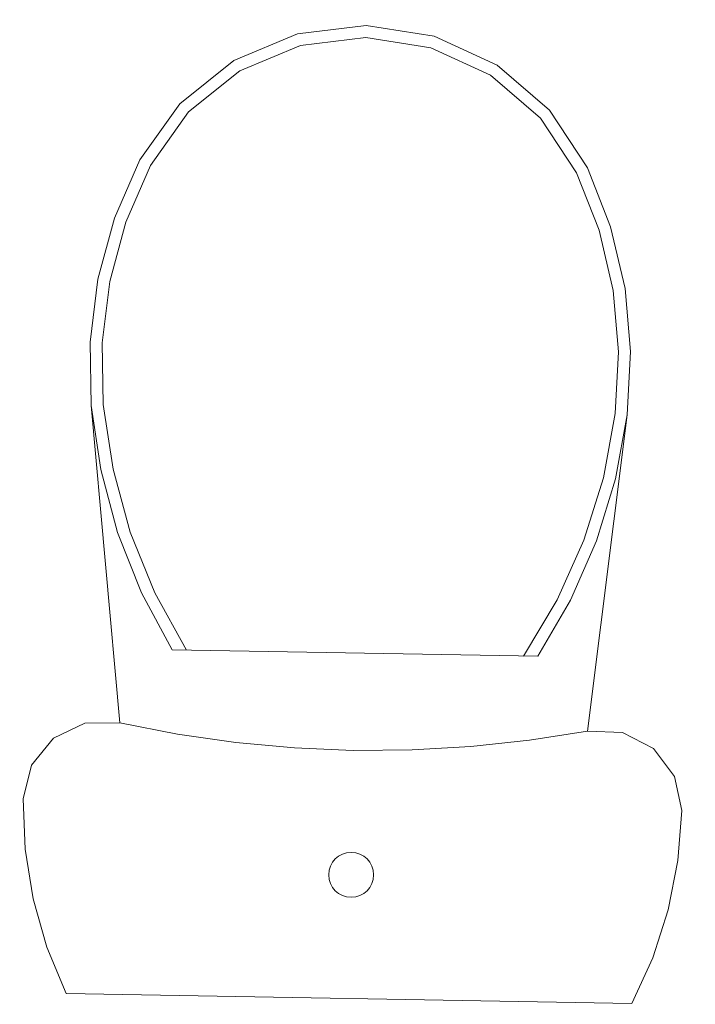
# Model space of a CAD drawing. Units: metres. Extents: x -354816 to 3094831, y -448416 to 512636.
# Drawn here: x -102081 to -101630, y 77657 to 78314 of the extents above; entities that cross this region are included whole.
import ezdxf

# ---------------------------------------------------------------- set-up
doc = ezdxf.new("R2010")
doc.units = ezdxf.units.M
doc.layers.add('Сантехника', color=7, linetype='Continuous')

# ---------------------------------------------------------------- blocks, each defined once
blk = doc.blocks.new('Унитаз')
at = {"layer": 'Сантехника', "color": 150, "linetype": 'ByBlock', "lineweight": 9}
for p, q in [((38415.09, -153497.64), (38448.61, -153495.66)), ((38448.61, -153495.66), (38471.29, -153500.79)), ((38349.88, -153513.29), (38382.03, -153503.54)), ((38382.03, -153503.54), (38415.09, -153497.64)), ((38471.29, -153500.79), (38489.6, -153515.18)), ((38319.1, -153526.75), (38349.88, -153513.29)), ((38489.6, -153515.18), (38500.01, -153536.05)), ((38319.1, -153904.58), (38319.1, -153526.75)), ((38500.01, -153536.05), (38500.49, -153559.39)), ((38500.49, -153559.39), (38712.12, -153536.63)), ((38669.37, -153543.74), (38712.12, -153536.63)), ((38712.12, -153536.63), (38754.42, -153535.11)), ((38754.42, -153535.11), (38796.5, -153539.6)), ((38712.98, -153544.63), (38754.14, -153543.15)), ((38754.14, -153543.15), (38795.09, -153547.52)), ((38796.5, -153539.6), (38837.54, -153550.01)), ((38627.71, -153555.71), (38669.37, -153543.74)), ((38669.89, -153551.87), (38712.98, -153544.63)), ((38795.09, -153547.52), (38835.03, -153557.65)), ((38587.69, -153572.4), (38627.71, -153555.71)), ((38627.95, -153564.16), (38669.89, -153551.87)), ((38837.54, -153550.01), (38876.69, -153566.14)), ((38835.03, -153557.65), (38873.13, -153573.35)), ((38587.75, -153581.33), (38627.95, -153564.16)), ((38876.69, -153566.14), (38914.69, -153592.19)), ((38549.84, -153593.57), (38587.69, -153572.4)), ((38873.13, -153573.35), (38909.3, -153598.14)), ((38549.84, -153603.15), (38587.75, -153581.33)), ((38549.84, -153837.75), (38549.84, -153593.57)), ((38914.69, -153592.19), (38944.12, -153627.69)), ((38909.3, -153598.14), (38937.31, -153631.93)), ((38944.12, -153627.69), (38962.73, -153669.92)), ((38937.31, -153631.93), (38955.02, -153672.13)), ((38955.02, -153672.13), (38961.08, -153715.66)), ((38962.73, -153669.92), (38969.1, -153715.66)), ((38961.08, -153715.66), (38955.02, -153759.2)), ((38969.1, -153715.66), (38962.73, -153761.4)), ((38955.02, -153759.2), (38937.31, -153799.4)), ((38962.73, -153761.4), (38944.12, -153803.64)), ((38937.31, -153799.4), (38909.3, -153833.19)), ((38944.12, -153803.64), (38914.69, -153839.14)), ((38587.74, -153849.99), (38549.84, -153828.18)), ((38587.69, -153858.93), (38549.84, -153837.75)), ((38909.3, -153833.19), (38873.13, -153857.98)), ((38914.69, -153839.14), (38876.69, -153865.19)), ((38627.95, -153867.16), (38587.74, -153849.99)), ((38627.71, -153875.62), (38587.69, -153858.93)), ((38873.13, -153857.98), (38835.03, -153873.67)), ((38876.69, -153865.19), (38837.54, -153881.32)), ((38500.49, -153871.94), (38500.01, -153895.27)), ((38712.12, -153894.7), (38500.49, -153871.94)), ((38669.89, -153879.46), (38627.95, -153867.16)), ((38669.37, -153887.59), (38627.71, -153875.62)), ((38835.03, -153873.67), (38795.09, -153883.81)), ((38712.98, -153886.7), (38669.89, -153879.46)), ((38795.09, -153883.81), (38754.14, -153888.18)), ((38837.54, -153881.32), (38796.5, -153891.73)), ((38712.12, -153894.7), (38669.37, -153887.59)), ((38754.14, -153888.18), (38712.98, -153886.7)), ((38796.5, -153891.73), (38754.42, -153896.22)), ((38500.01, -153895.27), (38489.6, -153916.15)), ((38754.42, -153896.22), (38712.12, -153894.7)), ((38349.88, -153918.04), (38319.1, -153904.58)), ((38382.03, -153927.78), (38349.88, -153918.04)), ((38489.6, -153916.15), (38471.29, -153930.54)), ((38415.09, -153933.69), (38382.03, -153927.78)), ((38471.29, -153930.54), (38448.61, -153935.66)), ((38448.61, -153935.66), (38415.09, -153933.69))]:
    blk.add_line(p, q, dxfattribs=at)
blk.add_lwpolyline([(38500.49, -153871.94), (38493.66, -153833.21), (38488.76, -153794.19), (38485.82, -153754.98), (38484.84, -153715.66), (38485.82, -153676.35), (38488.76, -153637.13), (38493.66, -153598.11), (38500.49, -153559.39)], dxfattribs=at)
blk.add_circle((38401.73, -153715.66), 15, dxfattribs=at)

msp = doc.modelspace()

# ---------------------------------------------------------------- block references
at = {"color": 252, "lineweight": 15, "extrusion": (-1.23251e-31, 1.47442e-33, -1), "xscale": -1, "zscale": -1, "rotation": 271.0028965451421}
msp.add_blockref('Унитаз', (256223.817, 42037.968), dxfattribs=at)

doc.saveas('drawing.dxf')
